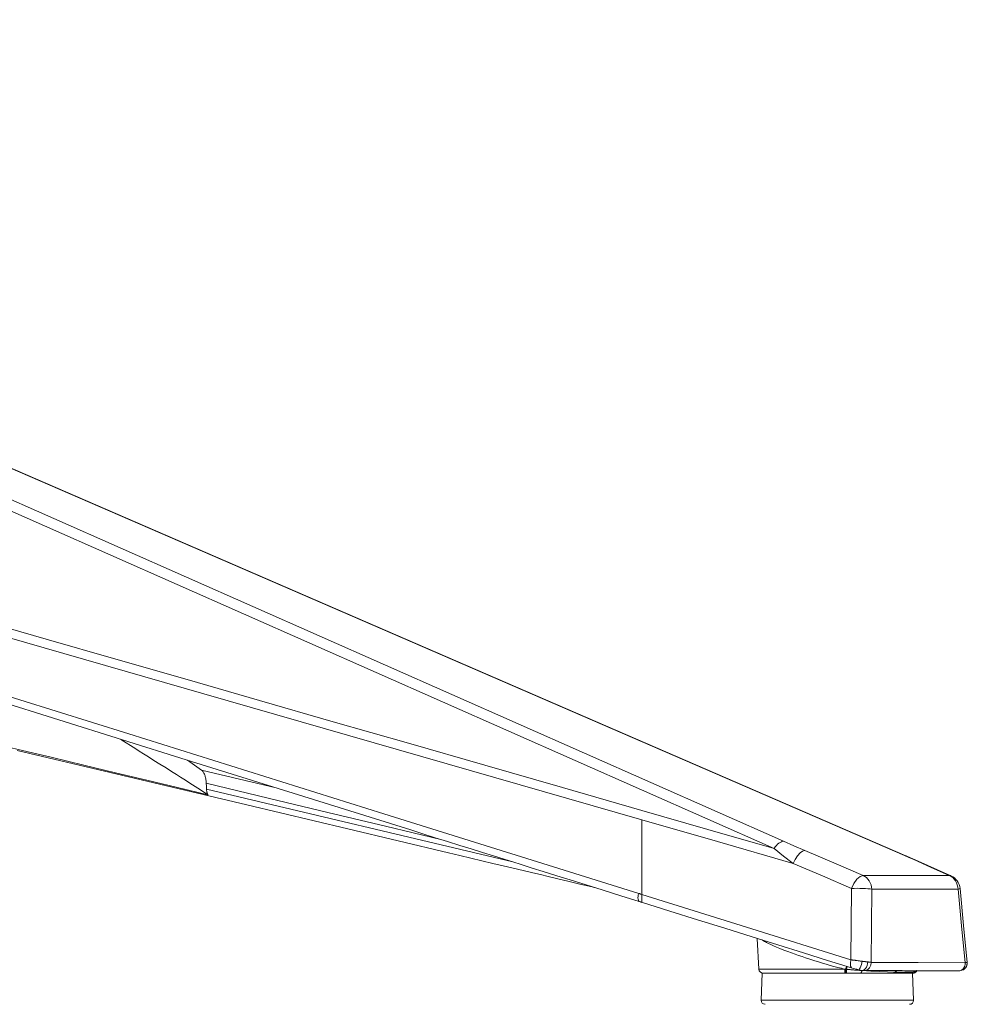
# Model space of a CAD drawing. Units: inches. Extents: x 345 to 2224, y 212 to 2255.
# Drawn here: x 799 to 920, y 1217 to 1343 of the extents above; entities that cross this region are included whole.
import ezdxf

# ---------------------------------------------------------------- set-up
doc = ezdxf.new("R2010")
doc.units = ezdxf.units.IN
doc.header["$MEASUREMENT"] = 0
doc.layers.add('Capa 1', color=7, linetype='Continuous')

msp = doc.modelspace()

# ---------------------------------------------------------------- linework, layer by layer
at = {"layer": 'Capa 1', "color": 7, "lineweight": 5, "true_color": 0xffffff}
for points in [[(657.76, 1341.74), (776.49, 1289.25), (895.23, 1236.75)], [(658.96, 1342.68), (777.69, 1290.18), (896.43, 1237.68)], [(665.26, 1342.68), (788.57, 1289.27), (911.88, 1235.86)], [(912.06, 1235.83), (665.36, 1342.68)], [(634.53, 1310.53), (700.47, 1291.57), (766.41, 1272.61), (822.36, 1256.51), (878.31, 1240.41)], [(635.88, 1306.71), (662.75, 1298.31), (689.62, 1289.9), (723.31, 1279.37), (757, 1268.83), (784.88, 1260.11), (812.76, 1251.39), (845.34, 1241.2), (877.92, 1231.01)], [(793.46, 1266.04), (802.2, 1263.52), (811.12, 1260.95), (820.21, 1258.34), (829.46, 1255.68), (838.89, 1252.96), (848.49, 1250.2), (858.26, 1247.39), (868.2, 1244.53), (878.31, 1241.62)], [(787.48, 1258.29), (820.08, 1248.09), (834.43, 1243.6), (848.78, 1239.12), (850.35, 1238.62), (851.93, 1238.13), (853.49, 1237.64), (855.05, 1237.15), (856.52, 1236.69), (857.98, 1236.24), (859.36, 1235.81), (860.73, 1235.37), (861.82, 1235.03), (862.91, 1234.69), (864.32, 1234.25), (865.72, 1233.81), (867.45, 1233.27), (869.18, 1232.73), (871.22, 1232.09), (873.27, 1231.45), (875.64, 1230.71), (878, 1229.97)], [(822.87, 1243.62), (818.97, 1244.55), (815.08, 1245.48), (811.04, 1246.44), (807, 1247.41), (802.82, 1248.41), (798.63, 1249.41), (794.31, 1250.44), (789.98, 1251.47)], [(811.75, 1250.7), (813.64, 1249.47), (814.1, 1249.18), (814.64, 1248.84), (815.26, 1248.46), (815.95, 1248.02), (816.72, 1247.54), (817.52, 1247.05), (818.22, 1246.6), (818.84, 1246.22), (819.36, 1245.89), (819.8, 1245.61), (820.92, 1244.9), (821.94, 1244.23), (822.87, 1243.62)], [(798.51, 1249.28), (827.83, 1242.32), (840.73, 1239.26), (853.63, 1236.19), (855.05, 1235.86), (856.47, 1235.52), (857.87, 1235.19), (859.27, 1234.85), (860.59, 1234.54), (861.9, 1234.23), (863.14, 1233.94), (864.38, 1233.64), (865.36, 1233.41), (866.34, 1233.18), (867.6, 1232.88), (868.87, 1232.58), (870.42, 1232.21), (871.97, 1231.84), (872.22, 1231.78)], [(822.05, 1246.78), (820.26, 1248.05)], [(822.65, 1245.1), (822.65, 1245.17), (822.64, 1245.24), (822.64, 1245.31), (822.63, 1245.38), (822.61, 1245.52), (822.59, 1245.65), (822.56, 1245.8), (822.53, 1245.94), (822.5, 1246.04), (822.46, 1246.14), (822.42, 1246.27), (822.36, 1246.38), (822.32, 1246.46), (822.28, 1246.53), (822.23, 1246.61), (822.17, 1246.67), (822.14, 1246.7), (822.11, 1246.73), (822.08, 1246.75), (822.05, 1246.78)], [(822.05, 1246.78), (831.6, 1244.5)], [(822.69, 1244.32), (822.67, 1244.71), (822.65, 1245.1)], [(852.64, 1237.91), (845.56, 1239.61), (838.2, 1241.37), (830.57, 1243.2), (822.65, 1245.1)], [(822.69, 1244.32), (822.69, 1244.27), (822.7, 1244.21), (822.7, 1244.16), (822.71, 1244.1), (822.72, 1244.05), (822.73, 1244), (822.74, 1243.95), (822.75, 1243.9), (822.76, 1243.86), (822.78, 1243.82), (822.79, 1243.78), (822.81, 1243.74), (822.82, 1243.7), (822.84, 1243.67), (822.85, 1243.64), (822.87, 1243.62)], [(861.84, 1235.03), (822.69, 1244.32)], [(878.31, 1241.62), (886.77, 1239.18), (895.23, 1236.75)], [(897.68, 1234.84), (887.99, 1237.63), (878.31, 1240.41)], [(878.31, 1240.41), (878.31, 1235.65), (878.31, 1230.89)], [(896.43, 1237.68), (896.3, 1237.67), (896.15, 1237.62), (896, 1237.54), (895.83, 1237.44), (895.67, 1237.3), (895.52, 1237.13), (895.37, 1236.95), (895.23, 1236.75)], [(896.43, 1237.68), (897.74, 1237.11), (899.15, 1236.49)], [(895.23, 1236.75), (896.43, 1235.79), (897.68, 1234.84)], [(899.15, 1236.49), (898.87, 1236.42), (898.55, 1236.18), (898.21, 1235.81), (897.91, 1235.34), (897.68, 1234.84)], [(899.15, 1236.49), (902.87, 1234.9), (906.59, 1233.3)], [(911.88, 1235.86), (912.09, 1235.82)], [(911.88, 1235.86), (912.45, 1235.62), (913.01, 1235.37)], [(913.26, 1235.3), (912.67, 1235.56), (912.09, 1235.82)], [(897.68, 1234.84), (901.4, 1233.25), (905.11, 1231.65)], [(913.01, 1235.37), (913.26, 1235.3)], [(917.61, 1233.3), (915.31, 1234.34), (913.01, 1235.37)], [(917.72, 1233.3), (913.26, 1235.3)], [(905.11, 1231.65), (905.43, 1232.29), (905.81, 1232.82), (906.21, 1233.18), (906.59, 1233.3)], [(906.59, 1233.3), (917.61, 1233.3)], [(906.59, 1233.3), (906.81, 1233.18), (907.02, 1233.03), (907.21, 1232.83), (907.37, 1232.61), (907.51, 1232.37), (907.61, 1232.1), (907.67, 1231.83), (907.7, 1231.54)], [(917.61, 1233.3), (917.75, 1233.29), (917.87, 1233.23)], [(918.73, 1231.54), (918.7, 1231.83), (918.63, 1232.1), (918.53, 1232.37), (918.4, 1232.61), (918.24, 1232.83), (918.05, 1233.03), (917.84, 1233.18), (917.61, 1233.3)], [(877.92, 1231.01), (877.87, 1230.83), (877.84, 1230.64), (877.83, 1230.45), (877.85, 1230.27), (877.89, 1230.13), (877.95, 1230.02), (878, 1229.97)], [(877.92, 1231.01), (877.97, 1231), (878.02, 1230.98), (878.07, 1230.96), (878.11, 1230.95), (878.16, 1230.93), (878.21, 1230.91), (878.26, 1230.89), (878.31, 1230.87)], [(878.31, 1230.89), (891.68, 1226.71), (905.05, 1222.53)], [(878.31, 1230.87), (878.31, 1230.88), (878.31, 1230.89)], [(878.31, 1229.86), (878.31, 1229.86), (878.31, 1229.87), (878.31, 1229.88), (878.31, 1229.88), (878.31, 1229.89), (878.31, 1229.92), (878.31, 1229.97), (878.31, 1230.02), (878.31, 1230.08), (878.31, 1230.16), (878.31, 1230.24), (878.31, 1230.34), (878.31, 1230.44), (878.31, 1230.54), (878.31, 1230.63), (878.31, 1230.75), (878.31, 1230.87)], [(905.05, 1222.53), (905.08, 1227.09), (905.11, 1231.65)], [(905.11, 1231.65), (905.46, 1231.66), (905.83, 1231.67), (906.2, 1231.66), (906.56, 1231.65), (906.91, 1231.63), (907.22, 1231.61), (907.49, 1231.58), (907.7, 1231.54)], [(907.7, 1231.54), (907.67, 1226.87), (907.64, 1222.2)], [(907.7, 1231.54), (913.22, 1231.54), (918.73, 1231.54)], [(918.99, 1231.63), (918.73, 1231.54)], [(918.73, 1231.54), (919.19, 1226.85), (919.65, 1222.15)], [(919.92, 1222.17), (919.45, 1226.9), (918.99, 1231.63)], [(878, 1229.97), (878.15, 1229.92), (878.3, 1229.86)], [(878.3, 1229.88), (881.88, 1228.76), (885.45, 1227.64), (888.94, 1226.55), (892.43, 1225.46), (895.71, 1224.43), (898.99, 1223.41), (902.06, 1222.45), (905.13, 1221.49)], [(893.08, 1225.26), (893.28, 1221.32)], [(904.28, 1221.32), (904.05, 1221.38), (903.82, 1221.44), (903.58, 1221.5), (903.35, 1221.56), (902.87, 1221.69), (902.39, 1221.82), (901.89, 1221.96), (901.41, 1222.11), (900.91, 1222.26), (900.42, 1222.41), (900.03, 1222.53), (899.65, 1222.66), (899.23, 1222.8), (898.81, 1222.93), (898.36, 1223.09), (897.92, 1223.24), (897.45, 1223.41), (896.99, 1223.58), (896.46, 1223.78), (895.96, 1223.98), (895.53, 1224.15), (895.13, 1224.33), (894.8, 1224.48), (894.49, 1224.62), (894.36, 1224.69), (894.24, 1224.75), (894.11, 1224.82), (893.99, 1224.88), (893.69, 1225.06)], [(905.13, 1221.49), (904.99, 1221.7), (904.97, 1222.1), (905.05, 1222.53)], [(905.05, 1222.53), (905.1, 1222.52), (905.14, 1222.51), (905.19, 1222.51), (905.24, 1222.5), (905.28, 1222.5), (905.33, 1222.49), (905.37, 1222.48), (905.42, 1222.48), (905.46, 1222.47), (905.5, 1222.47), (905.53, 1222.46), (905.57, 1222.46), (905.61, 1222.45), (905.64, 1222.45), (905.67, 1222.44), (905.7, 1222.44), (905.73, 1222.44), (905.76, 1222.43), (905.85, 1222.42), (905.95, 1222.41), (906.05, 1222.4), (906.14, 1222.38), (906.23, 1222.37), (906.32, 1222.36), (906.41, 1222.35), (906.49, 1222.34)], [(906.49, 1222.34), (906.45, 1222.13), (906.39, 1221.91), (906.32, 1221.7), (906.24, 1221.51), (906.16, 1221.37), (906.08, 1221.28), (906.03, 1221.25)], [(906.49, 1222.34), (906.52, 1222.33), (906.55, 1222.33), (906.59, 1222.33), (906.62, 1222.32), (906.65, 1222.32), (906.68, 1222.31), (906.71, 1222.31), (906.74, 1222.31), (906.77, 1222.3), (906.8, 1222.3), (906.83, 1222.3), (906.86, 1222.29), (906.89, 1222.29), (906.92, 1222.28), (906.95, 1222.28), (906.98, 1222.28), (907.01, 1222.27), (907.04, 1222.27), (907.06, 1222.27), (907.09, 1222.27), (907.12, 1222.26), (907.14, 1222.26), (907.17, 1222.26), (907.2, 1222.25)], [(907.2, 1222.25), (907.18, 1222.04), (907.12, 1221.81), (907.03, 1221.6), (906.91, 1221.41), (906.76, 1221.27), (906.61, 1221.19), (906.51, 1221.17)], [(907.64, 1222.2), (907.6, 1221.85), (907.43, 1221.51), (907.15, 1221.26), (906.83, 1221.15)], [(907.2, 1222.25), (907.22, 1222.25), (907.25, 1222.25), (907.27, 1222.24), (907.3, 1222.24), (907.32, 1222.24), (907.34, 1222.24), (907.37, 1222.23), (907.39, 1222.23), (907.41, 1222.23), (907.44, 1222.23), (907.46, 1222.22), (907.48, 1222.22), (907.5, 1222.22), (907.52, 1222.22), (907.54, 1222.21), (907.56, 1222.21), (907.58, 1222.21), (907.6, 1222.21), (907.62, 1222.21), (907.64, 1222.2)], [(907.64, 1222.2), (913.64, 1222.18), (919.65, 1222.15)], [(919.65, 1222.15), (919.64, 1221.95), (919.59, 1221.73), (919.48, 1221.52), (919.34, 1221.34), (919.16, 1221.2), (918.96, 1221.12), (918.86, 1221.11)], [(919.35, 1221.22), (919.5, 1221.31), (919.62, 1221.41), (919.72, 1221.54), (919.81, 1221.67), (919.86, 1221.81), (919.9, 1221.96), (919.91, 1222.1), (919.91, 1222.24)], [(919.89, 1222.2), (919.86, 1221.84), (919.68, 1221.48), (919.36, 1221.22)], [(919.65, 1222.15), (919.66, 1222.16), (919.68, 1222.16), (919.7, 1222.16), (919.71, 1222.16), (919.73, 1222.16), (919.74, 1222.17), (919.75, 1222.17), (919.77, 1222.17), (919.78, 1222.17), (919.79, 1222.17), (919.8, 1222.18), (919.81, 1222.18), (919.82, 1222.18), (919.83, 1222.18), (919.84, 1222.19), (919.85, 1222.19), (919.86, 1222.19), (919.86, 1222.19), (919.87, 1222.2), (919.88, 1222.2), (919.88, 1222.2), (919.89, 1222.2)], [(919.89, 1222.2), (919.89, 1222.21), (919.9, 1222.21), (919.9, 1222.21), (919.91, 1222.21), (919.91, 1222.22), (919.91, 1222.22), (919.91, 1222.23)], [(919.91, 1222.23), (919.91, 1222.23), (919.91, 1222.23), (919.91, 1222.23), (919.91, 1222.24)], [(893.28, 1221.32), (893.4, 1221.32), (893.74, 1221.32), (894.3, 1221.32), (895.07, 1221.32), (896.03, 1221.32), (897.15, 1221.32), (898.42, 1221.32), (899.8, 1221.32), (901.26, 1221.32), (902.76, 1221.32), (904.28, 1221.32)], [(893.7, 1220.84), (893.57, 1217.36)], [(903.31, 1220.84), (901.8, 1220.84), (900.34, 1220.84), (898.94, 1220.84), (897.66, 1220.84), (896.51, 1220.84), (895.53, 1220.84), (894.74, 1220.84), (894.17, 1220.84), (893.81, 1220.84), (893.7, 1220.84)], [(904.23, 1220.84), (903.92, 1220.84), (903.6, 1220.84), (903.28, 1220.84), (902.97, 1220.84), (902.34, 1220.84), (901.71, 1220.84), (901, 1220.84), (900.3, 1220.84), (899.8, 1220.84), (899.3, 1220.84), (898.65, 1220.84), (898.03, 1220.84), (897.59, 1220.84), (897.16, 1220.84), (896.63, 1220.84), (896.13, 1220.84), (895.79, 1220.84), (895.47, 1220.84), (895.08, 1220.84), (894.74, 1220.84), (894.51, 1220.84), (894.32, 1220.84), (894.11, 1220.84), (893.95, 1220.84), (893.86, 1220.84), (893.81, 1220.84), (893.78, 1220.84)], [(910.26, 1220.84), (909.1, 1220.84), (907.79, 1220.84), (906.36, 1220.84), (904.86, 1220.84), (903.31, 1220.84)], [(904.23, 1220.84), (904.27, 1220.98), (904.28, 1221.32)], [(904.23, 1220.84), (904.28, 1220.84), (904.32, 1220.84)], [(904.28, 1221.32), (904.33, 1221.31), (904.37, 1221.31)], [(904.32, 1220.84), (904.35, 1220.98), (904.37, 1221.31)], [(904.32, 1220.84), (904.37, 1220.84), (904.43, 1220.84)], [(904.37, 1221.31), (904.47, 1221.69)], [(904.37, 1221.31), (904.43, 1221.3), (904.48, 1221.3)], [(904.48, 1221.3), (904.48, 1221.21), (904.48, 1221.13), (904.47, 1221.05), (904.47, 1220.97), (904.46, 1220.91), (904.45, 1220.87), (904.44, 1220.85), (904.43, 1220.84)], [(906.32, 1220.84), (905.4, 1220.84), (904.43, 1220.84)], [(904.58, 1221.66), (904.48, 1221.3)], [(904.48, 1221.3), (904.57, 1221.29), (904.66, 1221.29), (904.75, 1221.28), (904.84, 1221.27), (904.93, 1221.27), (905.02, 1221.26), (905.12, 1221.25), (905.21, 1221.24), (905.31, 1221.24), (905.41, 1221.23), (905.51, 1221.22), (905.6, 1221.22), (905.7, 1221.21), (905.8, 1221.2), (905.91, 1221.19), (906.01, 1221.19), (906.12, 1221.18), (906.22, 1221.17), (906.33, 1221.17), (906.43, 1221.16)], [(905.13, 1221.49), (905.34, 1221.42), (905.56, 1221.36), (905.68, 1221.33), (905.79, 1221.31), (905.91, 1221.28), (906.03, 1221.25)], [(906.02, 1221.25), (906.28, 1221.21), (906.51, 1221.17)], [(906.32, 1220.84), (906.34, 1220.85), (906.35, 1220.86), (906.37, 1220.89), (906.39, 1220.93), (906.4, 1220.98), (906.42, 1221.03), (906.43, 1221.09), (906.43, 1221.16)], [(910.42, 1220.84), (910.2, 1220.84), (909.98, 1220.84), (909.75, 1220.84), (909.52, 1220.84), (909.03, 1220.84), (908.53, 1220.84), (908, 1220.84), (907.45, 1220.84), (907.17, 1220.84), (906.89, 1220.84), (906.61, 1220.84), (906.32, 1220.84)], [(906.43, 1221.16), (907.59, 1221.09), (908.69, 1221.04), (909.71, 1220.99), (910.64, 1220.96)], [(906.51, 1221.17), (906.67, 1221.16), (906.83, 1221.15)], [(906.83, 1221.15), (907.61, 1221.15), (908.38, 1221.15), (909.04, 1221.15), (909.7, 1221.14), (910.24, 1221.14), (910.77, 1221.14), (911.19, 1221.14), (911.61, 1221.14), (911.94, 1221.13), (912.27, 1221.13), (912.82, 1221.13), (913.36, 1221.13), (914.09, 1221.13), (914.82, 1221.12), (915.74, 1221.12), (916.65, 1221.12), (917.76, 1221.11), (918.86, 1221.11)], [(910.64, 1220.96), (910.54, 1220.87), (910.42, 1220.84)], [(912.67, 1220.84), (912.59, 1220.84), (912.5, 1220.84), (912.4, 1220.84), (912.29, 1220.84), (912.05, 1220.84), (911.78, 1220.84), (911.48, 1220.84), (911.16, 1220.84), (910.98, 1220.84), (910.8, 1220.84), (910.61, 1220.84), (910.42, 1220.84)], [(910.91, 1221.14), (910.64, 1220.96)], [(910.64, 1220.96), (910.87, 1220.95), (911.09, 1220.95), (911.3, 1220.94), (911.51, 1220.94), (911.7, 1220.94), (911.88, 1220.94), (912.05, 1220.94), (912.22, 1220.94), (912.37, 1220.94), (912.51, 1220.94), (912.64, 1220.94), (912.76, 1220.95), (912.87, 1220.95), (912.97, 1220.95)], [(910.84, 1220.84), (910.75, 1220.84), (910.65, 1220.84)], [(912.92, 1220.84), (912.74, 1220.84), (912.2, 1220.84)], [(912.67, 1220.84), (912.8, 1220.84), (912.9, 1220.84), (912.96, 1220.84), (913.01, 1220.84), (913.04, 1220.84), (913.06, 1220.84), (913.08, 1220.84), (913.11, 1220.85), (913.12, 1220.85), (913.14, 1220.86), (913.15, 1220.86), (913.16, 1220.86), (913.16, 1220.86), (913.17, 1220.86), (913.17, 1220.87), (913.18, 1220.87), (913.18, 1220.87), (913.19, 1220.87), (913.19, 1220.87), (913.2, 1220.87), (913.21, 1220.88), (913.22, 1220.88), (913.24, 1220.89), (913.26, 1220.9), (913.37, 1220.97), (913.42, 1221.02)], [(912.97, 1220.95), (912.91, 1220.91), (912.83, 1220.87), (912.75, 1220.85), (912.67, 1220.84)], [(913.04, 1217.36), (912.92, 1220.84)], [(913.4, 1221.16), (912.97, 1220.95)], [(912.97, 1220.95), (913.42, 1221.02)], [(913.4, 1221), (913.49, 1221.15)], [(918.85, 1221.11), (919.13, 1221.14), (919.36, 1221.23)], [(893.57, 1217.36), (893.68, 1217.36), (894.01, 1217.36), (894.54, 1217.36), (895.27, 1217.36), (896.17, 1217.36), (897.24, 1217.36), (898.44, 1217.36), (899.75, 1217.36), (901.14, 1217.36), (902.58, 1217.36), (904.03, 1217.36), (905.47, 1217.36), (906.86, 1217.36), (908.17, 1217.36), (909.37, 1217.36), (910.44, 1217.36), (911.35, 1217.36), (912.07, 1217.36), (912.61, 1217.36), (912.93, 1217.36), (913.04, 1217.36)]]:
    msp.add_lwpolyline(points, dxfattribs=at)
for points in [[(918.99, 1231.64), (918.92, 1232.35), (918.47, 1232.97), (917.82, 1233.26)], [(893.28, 1221.32), (893.3, 1221.05), (893.52, 1220.84), (893.78, 1220.84)]]:
    msp.add_open_spline(points, degree=3, dxfattribs=at)
for points in [[(893.57, 1217.36), (893.57, 1217.08), (893.78, 1216.85), (894.06, 1216.84), (894.06, 1216.84), (894.07, 1216.84), (894.07, 1216.84)], [(912.54, 1216.84), (912.82, 1216.84), (913.04, 1217.06), (913.04, 1217.34), (913.04, 1217.35), (913.04, 1217.35), (913.04, 1217.36)]]:
    msp.add_open_spline(points, degree=3, knots=[0, 0, 0, 0, 1, 1, 1, 2, 2, 2, 2], dxfattribs=at)

doc.saveas('drawing.dxf')
